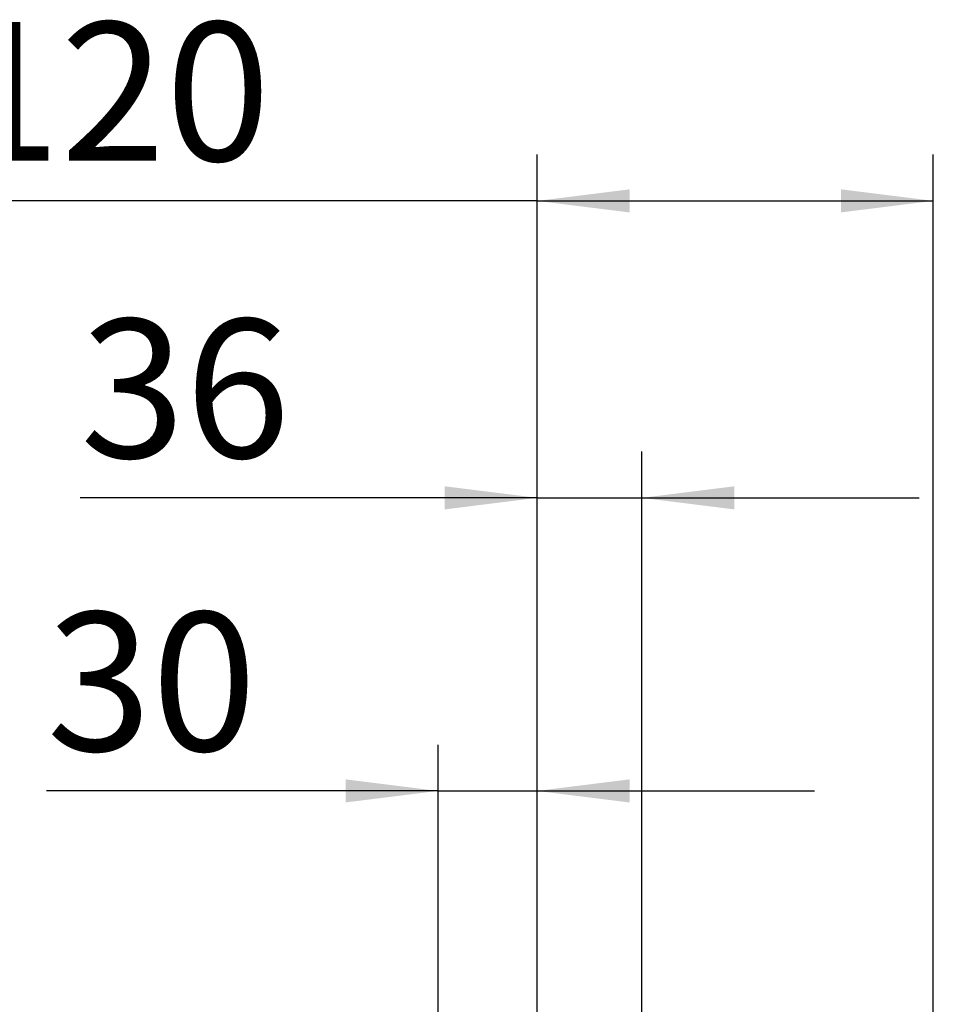
# Paper-space layout 'boven en zijaanzicht' of a CAD drawing. Units: millimetres. Extents: x 296 to 2853, y 92 to 4048.
# Drawn here: x 667 to 943, y 2151 to 2449 of the extents above; entities that cross this region are included whole.
import ezdxf

# ---------------------------------------------------------------- set-up
doc = ezdxf.new("R2010")
doc.units = ezdxf.units.MM
doc.layers.add('DIM', color=10, linetype='Continuous')
doc.styles.add('SLDTEXTSTYLE4', font='TXT', dxfattribs={"width": 0.75})
doc.dimstyles.new('SLDDIMSTYLE2', dxfattribs={"dimtxt": 42, "dimasz": 28, "dimexe": 0, "dimexo": 0.0625, "dimgap": 10.5, "dimtad": 1, "dimdec": 0, "dimlfac": 0.7, "dimrnd": 1e-09, "dimzin": 12, "dimdsep": 46, "dimtxsty": 'SLDTEXTSTYLE4', "dimsah": 1, "dimcen": 0.09, "dimadec": 0, "dimazin": 3, "dimtfac": 1, "dimtofl": 0, "dimtmove": 0, "dimatfit": 3, "dimfxl": 0, "dimfrac": 2, "dimtolj": 1, "dimtzin": 12, "dimarcsym": 0})
doc.dimstyles.new('SLDDIMSTYLE3', dxfattribs={"dimtxt": 42, "dimasz": 28, "dimexe": 0, "dimexo": 0.0625, "dimgap": 10.5, "dimtad": 1, "dimdec": 0, "dimlfac": 0.7, "dimrnd": 1e-09, "dimzin": 12, "dimdsep": 46, "dimtxsty": 'SLDTEXTSTYLE4', "dimsah": 1, "dimcen": 0.09, "dimadec": 0, "dimazin": 3, "dimtfac": 1, "dimtmove": 0, "dimatfit": 0, "dimfxl": 0, "dimfrac": 2, "dimtolj": 1, "dimtzin": 12, "dimarcsym": 0})

# ---------------------------------------------------------------- blocks, each defined once
blk = doc.blocks.new('_D_45')
at = {"layer": 'DIM', "color": 1, "ltscale": 196}
for p, q in [((793.29, 1722.53), (793.29, 2229.77)), ((823.29, 1828.03), (823.29, 2229.77)), ((793.29, 2215.77), (674.71, 2215.77)), ((793.29, 2215.77), (823.29, 2215.77)), ((823.29, 2215.77), (907.29, 2215.77))]:
    blk.add_line(p, q, dxfattribs=at)
for points in [[(793.29, 2215.77), (765.29, 2219.27), (765.29, 2212.27)], [(823.29, 2215.77), (851.29, 2212.27), (851.29, 2219.27)]]:
    blk.add_solid(points, dxfattribs=at)
at = {"layer": 'DIM', "color": 1, "ltscale": 196, "insert": (674.71, 2269.91), "char_height": 42, "attachment_point": 1, "style": 'SLDTEXTSTYLE4'}
blk.add_mtext('30', dxfattribs=at)
blk = doc.blocks.new('_D_46')
at = {"layer": 'DIM', "color": 1, "ltscale": 196}
for p, q in [((823.29, 1828.03), (823.29, 2318.54)), ((854.98, 1933.45), (854.98, 2318.54)), ((823.29, 2304.54), (684.88, 2304.54)), ((823.29, 2304.54), (854.98, 2304.54)), ((854.98, 2304.54), (938.98, 2304.54))]:
    blk.add_line(p, q, dxfattribs=at)
for points in [[(823.29, 2304.54), (795.29, 2308.04), (795.29, 2301.04)], [(854.98, 2304.54), (882.98, 2301.04), (882.98, 2308.04)]]:
    blk.add_solid(points, dxfattribs=at)
at = {"layer": 'DIM', "color": 1, "ltscale": 196, "insert": (684.88, 2358.68), "char_height": 42, "attachment_point": 1, "style": 'SLDTEXTSTYLE4'}
blk.add_mtext('36', dxfattribs=at)
blk = doc.blocks.new('_D_52')
at = {"layer": 'DIM', "color": 1, "ltscale": 196}
for p, q in [((823.29, 1828.03), (823.29, 2408.49)), ((943.29, 2065.13), (943.29, 2408.49)), ((823.29, 2394.49), (647.12, 2394.49)), ((823.29, 2394.49), (943.29, 2394.49))]:
    blk.add_line(p, q, dxfattribs=at)
for points in [[(823.29, 2394.49), (851.29, 2390.99), (851.29, 2397.99)], [(943.29, 2394.49), (915.29, 2397.99), (915.29, 2390.99)]]:
    blk.add_solid(points, dxfattribs=at)
at = {"layer": 'DIM', "color": 1, "ltscale": 196, "insert": (647.12, 2448.63), "char_height": 42, "attachment_point": 1, "style": 'SLDTEXTSTYLE4'}
blk.add_mtext('120', dxfattribs=at)

psp = doc.layouts.new('boven en zijaanzicht')

# ---------------------------------------------------------------- dimensions: what is measured, and where the dimension line sits
at = {"layer": 'DIM', "color": 1, "ltscale": 14}
for base, p1, p2, dimstyle, picture, middle in [((943.29, 2394.49), (823.29, 1814.03), (943.29, 2051.13), 'SLDDIMSTYLE2', '_D_52', (693.67, 2394.49)), ((854.98, 2304.54), (823.29, 1814.03), (854.98, 1919.45), 'SLDDIMSTYLE3', '_D_46', (715.91, 2304.54)), ((823.29, 2215.77), (793.29, 1708.53), (823.29, 1814.03), 'SLDDIMSTYLE3', '_D_45', (705.74, 2215.77))]:
    dim = psp.add_linear_dim(base=base, p1=p1, p2=p2, dimstyle=dimstyle, dxfattribs=at)
    dim.commit()
    dim.dimension.update_dxf_attribs({"geometry": picture, "text_midpoint": middle, "dimtype": 160})

doc.saveas('drawing.dxf')
